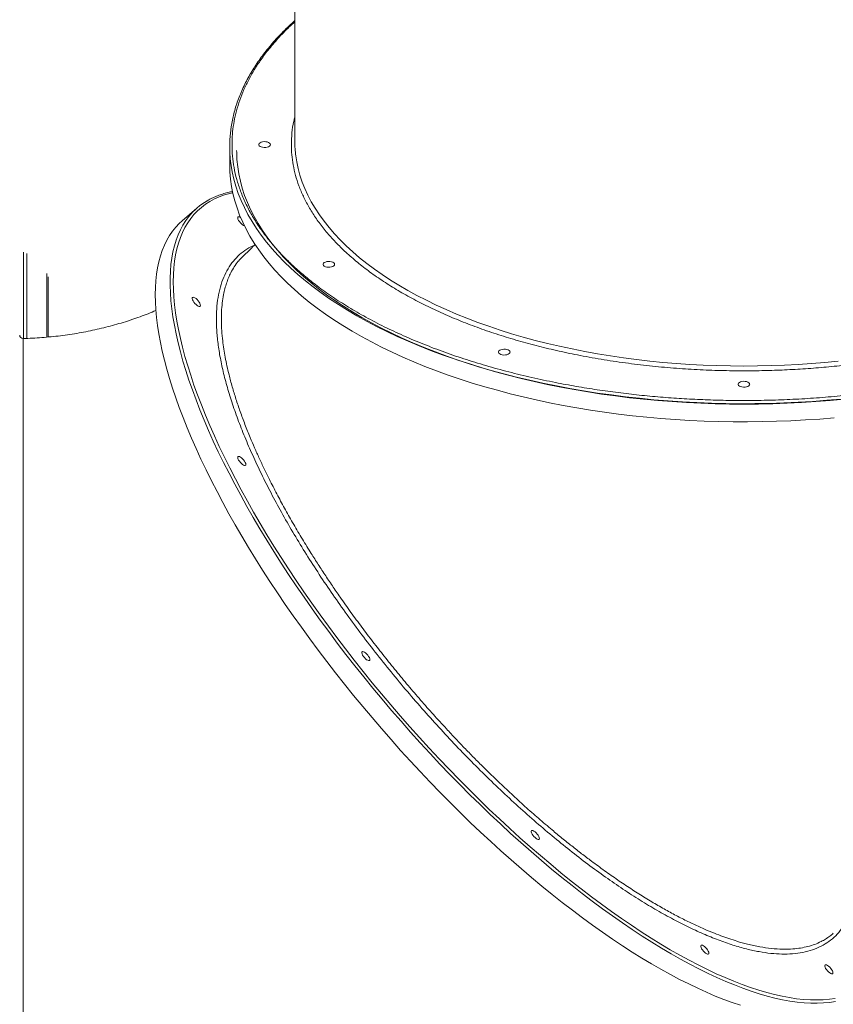
# Model space of a CAD drawing. Units: millimetres. Extents: x -34113 to -17591, y -15219 to -3455.
# Drawn here: x -22806 to -22107, y -11291 to -10444 of the extents above; entities that cross this region are included whole.
import ezdxf

# ---------------------------------------------------------------- set-up
doc = ezdxf.new("R2010")
doc.units = ezdxf.units.MM
doc.header["$PDSIZE"] = -1
doc.layers.add('QUOTE', color=212, linetype='Continuous', lineweight=18)
doc.dimstyles.new('2011', dxfattribs={"dimtxt": 30, "dimasz": 30, "dimexe": 5, "dimexo": 10, "dimgap": 10, "dimtad": 1, "dimtxsty": 'Standard', "dimcen": 2.5, "dimadec": 0, "dimazin": 0, "dimtfac": 1, "dimtmove": 0, "dimatfit": 3, "dimfxl": 1, "dimarcsym": 0})

# ---------------------------------------------------------------- blocks, each defined once
blk = doc.blocks.new('*D13')
at = {"layer": 'Defpoints', "color": 0, "transparency": 16777216}
for p in [(-22854.29, -10266.29), (-18440.1, -11721.19), (-17596.49, -11721.19)]:
    blk.add_point(p, dxfattribs=at)
at = {"layer": 'QUOTE', "color": 0, "lineweight": -2, "transparency": 16777216}
for p, q in [((-22844.29, -10266.29), (-17591.49, -10266.29)), ((-17596.49, -10296.29), (-17596.49, -11691.19)), ((-18430.1, -11721.19), (-17591.49, -11721.19))]:
    blk.add_line(p, q, dxfattribs=at)
at = {"layer": 'QUOTE', "color": 0, "transparency": 16777216}
for points in [[(-17601.49, -10296.29), (-17591.49, -10296.29), (-17596.49, -10266.29)], [(-17601.49, -11691.19), (-17591.49, -11691.19), (-17596.49, -11721.19)]]:
    blk.add_solid(points, dxfattribs=at)
at = {"layer": 'QUOTE', "color": 0, "transparency": 16777216, "insert": (-17623.99, -10993.74), "char_height": 30, "attachment_point": 5, "rotation": 90}
blk.add_mtext('1454,9', dxfattribs=at)
blk = doc.blocks.new('*D14')
at = {"layer": 'Defpoints', "color": 0, "transparency": 16777216}
for p in [(-22854.29, -10266.29), (-18440.1, -11721.19), (-18440.1, -15214.31)]:
    blk.add_point(p, dxfattribs=at)
at = {"layer": 'QUOTE', "color": 0, "lineweight": -2, "transparency": 16777216}
for p, q in [((-22854.29, -10276.29), (-22854.29, -15219.31)), ((-18440.1, -11731.19), (-18440.1, -15219.31)), ((-22824.29, -15214.31), (-18470.1, -15214.31))]:
    blk.add_line(p, q, dxfattribs=at)
at = {"layer": 'QUOTE', "color": 0, "transparency": 16777216}
for points in [[(-22824.29, -15209.31), (-22824.29, -15219.31), (-22854.29, -15214.31)], [(-18470.1, -15209.31), (-18470.1, -15219.31), (-18440.1, -15214.31)]]:
    blk.add_solid(points, dxfattribs=at)
at = {"layer": 'QUOTE', "color": 0, "transparency": 16777216, "insert": (-20647.2, -15186.81), "char_height": 30, "attachment_point": 5}
blk.add_mtext('4414,2', dxfattribs=at)

msp = doc.modelspace()

# ---------------------------------------------------------------- linework, layer by layer
at = {"color": 7, "linetype": 'Continuous', "lineweight": 15}
for p, q in [((-22569.352, -10330.358), (-22569.352, -10549.184)), ((-22625.352, -10553.514), (-22625.352, -10569.102)), ((-22653.446, -10606.337), (-22666.174, -10617.36)), ((-22781.296, -10665.563), (-22781.296, -10717.233))]:
    msp.add_line(p, q, dxfattribs=at)
at = {"color": 8, "linetype": 'Continuous', "lineweight": 15}
for p, q in [((-22802.584, -10644.159), (-22802.584, -10718.525)), ((-22799.755, -10645.337), (-22799.755, -10718.415)), ((-22782.468, -10662.719), (-22782.468, -10717.336))]:
    msp.add_line(p, q, dxfattribs=at)
at = {"color": 7, "linetype": 'Continuous', "lineweight": 15, "flags": 128}
for points in [[(-22590.352, -10551.782), (-22590.537, -10552.456), (-22591.08, -10553.081), (-22591.939, -10553.609), (-22593.051, -10554.001), (-22594.334, -10554.229), (-22595.693, -10554.276), (-22597.026, -10554.137), (-22598.235, -10553.824), (-22599.23, -10553.359), (-22599.938, -10552.778), (-22600.305, -10552.122), (-22600.305, -10551.441), (-22599.938, -10550.786), (-22599.23, -10550.204), (-22598.235, -10549.739), (-22597.026, -10549.426), (-22595.693, -10549.288), (-22594.334, -10549.334), (-22593.051, -10549.562), (-22591.939, -10549.955), (-22591.08, -10550.483), (-22590.537, -10551.107), (-22590.352, -10551.782)], [(-22183.352, -10774.978), (-22195.746, -10774.89), (-22208.13, -10774.626), (-22220.494, -10774.185), (-22232.828, -10773.57), (-22245.122, -10772.779), (-22257.366, -10771.814), (-22269.551, -10770.675), (-22281.665, -10769.363), (-22293.7, -10767.88), (-22305.646, -10766.227), (-22317.494, -10764.404), (-22329.232, -10762.413), (-22340.853, -10760.257), (-22352.347, -10757.936), (-22363.704, -10755.453), (-22374.915, -10752.809), (-22385.971, -10750.007), (-22396.864, -10747.049), (-22407.584, -10743.938), (-22418.122, -10740.675), (-22428.471, -10737.264), (-22438.622, -10733.707), (-22448.567, -10730.007), (-22458.297, -10726.168), (-22467.805, -10722.192), (-22477.083, -10718.082), (-22486.124, -10713.842), (-22494.92, -10709.475), (-22503.464, -10704.985), (-22511.749, -10700.375), (-22519.769, -10695.65), (-22527.517, -10690.812), (-22534.987, -10685.866), (-22542.173, -10680.816), (-22549.068, -10675.666), (-22555.668, -10670.42), (-22561.968, -10665.082), (-22567.961, -10659.657), (-22573.643, -10654.149), (-22579.01, -10648.562), (-22584.057, -10642.901), (-22588.78, -10637.171), (-22593.175, -10631.376), (-22597.24, -10625.521), (-22600.969, -10619.611), (-22604.361, -10613.65), (-22607.413, -10607.643), (-22610.122, -10601.595), (-22612.487, -10595.511), (-22614.504, -10589.396), (-22616.173, -10583.255), (-22617.492, -10577.092), (-22618.46, -10570.914), (-22619.076, -10564.724), (-22619.341, -10558.527), (-22619.352, -10556.978)], [(-22625.352, -10569.102), (-22625.176, -10575.328), (-22624.65, -10581.549), (-22623.774, -10587.76), (-22622.548, -10593.957), (-22620.973, -10600.133), (-22619.051, -10606.286), (-22616.783, -10612.408), (-22614.171, -10618.496), (-22611.217, -10624.545), (-22607.923, -10630.55), (-22604.292, -10636.506), (-22600.327, -10642.409), (-22596.031, -10648.253), (-22591.408, -10654.035), (-22586.461, -10659.749), (-22581.193, -10665.391), (-22575.61, -10670.957), (-22569.715, -10676.442), (-22563.514, -10681.841), (-22557.011, -10687.152), (-22550.211, -10692.368), (-22543.12, -10697.487), (-22535.744, -10702.504), (-22528.088, -10707.414), (-22520.158, -10712.215), (-22511.961, -10716.903), (-22503.502, -10721.473), (-22494.79, -10725.922), (-22485.831, -10730.247), (-22476.631, -10734.444), (-22467.199, -10738.509), (-22457.541, -10742.44), (-22447.666, -10746.234), (-22437.58, -10749.886), (-22427.293, -10753.396), (-22416.813, -10756.759), (-22406.147, -10759.973), (-22395.304, -10763.035), (-22384.293, -10765.944), (-22373.122, -10768.696), (-22361.801, -10771.29), (-22350.338, -10773.724), (-22338.743, -10775.994), (-22327.024, -10778.101), (-22315.191, -10780.042), (-22303.254, -10781.815), (-22291.221, -10783.42), (-22279.102, -10784.854), (-22266.908, -10786.117), (-22254.647, -10787.208), (-22242.33, -10788.126), (-22229.966, -10788.87), (-22217.565, -10789.439), (-22205.137, -10789.834), (-22192.691, -10790.053), (-22180.238, -10790.097), (-22167.788, -10789.965), (-22155.35, -10789.658), (-22142.934, -10789.176), (-22130.55, -10788.52), (-22118.208, -10787.689), (-22105.918, -10786.684)], [(-22666.174, -10617.36), (-22668.626, -10619.616), (-22671.664, -10622.829), (-22674.467, -10626.304), (-22677.035, -10630.037), (-22679.364, -10634.025), (-22681.452, -10638.265), (-22683.299, -10642.753), (-22684.903, -10647.487), (-22686.262, -10652.462), (-22687.376, -10657.674), (-22688.243, -10663.12), (-22688.863, -10668.794), (-22689.235, -10674.693), (-22689.359, -10680.812)], [(-22612.689, -10621.623), (-22613.346, -10621.365), (-22614.253, -10620.807), (-22615.214, -10620.022), (-22616.157, -10619.067), (-22617.012, -10618.013), (-22617.715, -10616.939), (-22618.216, -10615.924), (-22618.475, -10615.044), (-22618.475, -10614.363), (-22618.216, -10613.932), (-22617.715, -10613.784), (-22617.012, -10613.929), (-22616.157, -10614.356), (-22615.923, -10614.506)], [(-22535.154, -10654.782), (-22535.34, -10655.456), (-22535.882, -10656.081), (-22536.741, -10656.609), (-22537.854, -10657.001), (-22539.137, -10657.229), (-22540.495, -10657.276), (-22541.829, -10657.137), (-22543.038, -10656.824), (-22544.033, -10656.359), (-22544.74, -10655.778), (-22545.108, -10655.122), (-22545.108, -10654.441), (-22544.74, -10653.786), (-22544.033, -10653.204), (-22543.038, -10652.739), (-22541.829, -10652.426), (-22540.495, -10652.288), (-22539.137, -10652.334), (-22537.854, -10652.562), (-22536.741, -10652.955), (-22535.882, -10653.483), (-22535.34, -10654.107), (-22535.154, -10654.782)], [(-22689.359, -10680.812), (-22689.235, -10687.145), (-22688.863, -10693.688), (-22688.243, -10700.436), (-22687.376, -10707.383), (-22686.262, -10714.524), (-22684.903, -10721.853), (-22683.299, -10729.365), (-22681.452, -10737.052), (-22679.364, -10744.91), (-22677.035, -10752.932), (-22674.467, -10761.112), (-22671.664, -10769.442), (-22668.626, -10777.917), (-22665.357, -10786.53), (-22661.858, -10795.274), (-22658.134, -10804.142), (-22654.186, -10813.127), (-22650.018, -10822.221), (-22645.633, -10831.418), (-22641.034, -10840.711), (-22636.226, -10850.091), (-22631.212, -10859.552), (-22625.996, -10869.086), (-22620.583, -10878.686), (-22614.975, -10888.343), (-22609.179, -10898.05), (-22603.198, -10907.799), (-22597.038, -10917.584), (-22590.702, -10927.395), (-22584.197, -10937.225), (-22577.528, -10947.067), (-22570.699, -10956.912), (-22563.716, -10966.753), (-22556.584, -10976.582), (-22549.31, -10986.39), (-22541.899, -10996.172), (-22534.357, -11005.917), (-22526.69, -11015.62), (-22518.904, -11025.271), (-22511.005, -11034.864), (-22503, -11044.391), (-22494.895, -11053.844), (-22486.695, -11063.215), (-22478.409, -11072.498), (-22470.042, -11081.685), (-22461.601, -11090.769), (-22453.092, -11099.742), (-22444.523, -11108.597), (-22435.901, -11117.328), (-22427.231, -11125.927), (-22418.522, -11134.387), (-22409.779, -11142.702), (-22401.01, -11150.866), (-22392.222, -11158.871), (-22383.422, -11166.711), (-22374.616, -11174.381), (-22365.812, -11181.874), (-22357.017, -11189.184), (-22348.238, -11196.305), (-22339.481, -11203.232), (-22330.754, -11209.959), (-22322.064, -11216.481), (-22313.416, -11222.792), (-22304.82, -11228.888), (-22296.28, -11234.764), (-22287.805, -11240.415), (-22279.4, -11245.837), (-22271.072, -11251.024), (-22262.829, -11255.975), (-22254.675, -11260.683), (-22246.619, -11265.146), (-22238.666, -11269.36), (-22230.823, -11273.322), (-22223.096, -11277.028), (-22215.491, -11280.476), (-22208.013, -11283.662), (-22200.67, -11286.585), (-22193.467, -11289.242), (-22186.409, -11291.631)], [(-22650.468, -10689.997), (-22650.599, -10690.558), (-22650.982, -10690.85), (-22651.59, -10690.852), (-22652.377, -10690.564), (-22653.284, -10690.006), (-22654.245, -10689.22), (-22655.187, -10688.266), (-22656.042, -10687.212), (-22656.746, -10686.138), (-22657.246, -10685.123), (-22657.506, -10684.242), (-22657.506, -10683.561), (-22657.246, -10683.131), (-22656.746, -10682.982), (-22656.042, -10683.127), (-22655.187, -10683.554), (-22654.245, -10684.232), (-22653.284, -10685.11), (-22652.377, -10686.124), (-22651.59, -10687.198), (-22650.982, -10688.252), (-22650.599, -10689.209), (-22650.468, -10689.997)], [(-22384.352, -10730.183), (-22384.537, -10730.857), (-22385.08, -10731.482), (-22385.939, -10732.01), (-22387.051, -10732.403), (-22388.334, -10732.631), (-22389.693, -10732.677), (-22391.026, -10732.539), (-22392.235, -10732.225), (-22393.23, -10731.761), (-22393.938, -10731.179), (-22394.305, -10730.523), (-22394.305, -10729.843), (-22393.938, -10729.187), (-22393.23, -10728.605), (-22392.235, -10728.141), (-22391.026, -10727.827), (-22389.693, -10727.689), (-22388.334, -10727.735), (-22387.051, -10727.963), (-22385.939, -10728.356), (-22385.08, -10728.884), (-22384.537, -10729.508), (-22384.352, -10730.183)], [(-22178.352, -10757.782), (-22178.537, -10758.456), (-22179.08, -10759.081), (-22179.939, -10759.609), (-22181.051, -10760.001), (-22182.334, -10760.229), (-22183.693, -10760.276), (-22185.026, -10760.137), (-22186.235, -10759.824), (-22187.23, -10759.359), (-22187.938, -10758.778), (-22188.305, -10758.122), (-22188.305, -10757.441), (-22187.938, -10756.786), (-22187.23, -10756.204), (-22186.235, -10755.739), (-22185.026, -10755.426), (-22183.693, -10755.288), (-22182.334, -10755.334), (-22181.051, -10755.562), (-22179.939, -10755.955), (-22179.08, -10756.483), (-22178.537, -10757.107), (-22178.352, -10757.782)], [(-22097.153, -10770.675), (-22109.337, -10771.814), (-22121.581, -10772.779), (-22133.875, -10773.57), (-22146.209, -10774.185), (-22158.574, -10774.626), (-22170.958, -10774.89), (-22183.352, -10774.978)], [(-22611.437, -10826.799), (-22611.568, -10827.359), (-22611.952, -10827.652), (-22612.56, -10827.654), (-22613.346, -10827.365), (-22614.253, -10826.807), (-22615.214, -10826.022), (-22616.157, -10825.067), (-22617.012, -10824.013), (-22617.715, -10822.939), (-22618.216, -10821.924), (-22618.475, -10821.044), (-22618.475, -10820.363), (-22618.216, -10819.932), (-22617.715, -10819.784), (-22617.012, -10819.929), (-22616.157, -10820.356), (-22615.214, -10821.034), (-22614.253, -10821.912), (-22613.346, -10822.926), (-22612.56, -10823.999), (-22611.952, -10825.054), (-22611.568, -10826.011), (-22611.437, -10826.799)], [(-22504.804, -10994.547), (-22504.935, -10995.108), (-22505.318, -10995.4), (-22505.926, -10995.402), (-22506.713, -10995.114), (-22507.62, -10994.556), (-22508.581, -10993.77), (-22509.523, -10992.815), (-22510.378, -10991.762), (-22511.082, -10990.688), (-22511.582, -10989.673), (-22511.842, -10988.792), (-22511.842, -10988.111), (-22511.582, -10987.681), (-22511.082, -10987.532), (-22510.378, -10987.677), (-22509.523, -10988.104), (-22508.581, -10988.782), (-22507.62, -10989.66), (-22506.713, -10990.674), (-22505.926, -10991.748), (-22505.318, -10992.802), (-22504.935, -10993.759), (-22504.804, -10994.547)], [(-22359.14, -11148.295), (-22359.271, -11148.855), (-22359.654, -11149.148), (-22360.262, -11149.15), (-22361.049, -11148.861), (-22361.956, -11148.303), (-22362.917, -11147.518), (-22363.859, -11146.563), (-22364.714, -11145.509), (-22365.418, -11144.435), (-22365.918, -11143.42), (-22366.178, -11142.54), (-22366.178, -11141.859), (-22365.918, -11141.428), (-22365.418, -11141.28), (-22364.714, -11141.425), (-22363.859, -11141.852), (-22362.917, -11142.53), (-22361.956, -11143.408), (-22361.049, -11144.422), (-22360.262, -11145.495), (-22359.654, -11146.55), (-22359.271, -11147.506), (-22359.14, -11148.295)], [(-22213.476, -11246.844), (-22213.607, -11247.405), (-22213.99, -11247.698), (-22214.598, -11247.7), (-22215.385, -11247.411), (-22216.292, -11246.853), (-22217.253, -11246.068), (-22218.195, -11245.113), (-22219.05, -11244.059), (-22219.754, -11242.985), (-22220.254, -11241.97), (-22220.514, -11241.09), (-22220.514, -11240.409), (-22220.254, -11239.978), (-22219.754, -11239.83), (-22219.05, -11239.974), (-22218.195, -11240.402), (-22217.253, -11241.08), (-22216.292, -11241.958), (-22215.385, -11242.972), (-22214.598, -11244.045), (-22213.99, -11245.1), (-22213.607, -11246.056), (-22213.476, -11246.844)], [(-22106.842, -11263.791), (-22106.973, -11264.351), (-22107.357, -11264.644), (-22107.965, -11264.646), (-22108.751, -11264.357), (-22109.659, -11263.799), (-22110.619, -11263.014), (-22111.562, -11262.059), (-22112.417, -11261.005), (-22113.12, -11259.931), (-22113.621, -11258.916), (-22113.88, -11258.036), (-22113.88, -11257.355), (-22113.621, -11256.924), (-22113.12, -11256.776), (-22112.417, -11256.921), (-22111.562, -11257.348), (-22110.619, -11258.026), (-22109.659, -11258.904), (-22108.751, -11259.918), (-22107.965, -11260.991), (-22107.357, -11262.046), (-22106.973, -11263.002), (-22106.842, -11263.791)]]:
    msp.add_lwpolyline(points, dxfattribs=at)
at = {"color": 8, "linetype": 'Continuous', "lineweight": 15, "flags": 128}
for points in [[(-22568.559, -10561.545), (-22567.768, -10566.65), (-22566.537, -10572.447), (-22564.957, -10578.223), (-22563.029, -10583.973), (-22560.754, -10589.691), (-22558.135, -10595.372), (-22555.174, -10601.01), (-22551.874, -10606.602), (-22548.237, -10612.141), (-22544.268, -10617.622), (-22539.969, -10623.042), (-22535.345, -10628.393), (-22530.4, -10633.673), (-22525.138, -10638.875), (-22519.564, -10643.996), (-22513.683, -10649.03), (-22507.501, -10653.973), (-22501.024, -10658.82), (-22494.256, -10663.567), (-22487.205, -10668.21), (-22479.876, -10672.745), (-22472.277, -10677.166), (-22464.414, -10681.471), (-22456.295, -10685.655), (-22447.927, -10689.715), (-22439.317, -10693.646), (-22430.474, -10697.446), (-22421.405, -10701.11), (-22412.119, -10704.636), (-22402.625, -10708.02), (-22392.93, -10711.258), (-22383.044, -10714.349), (-22372.976, -10717.29), (-22362.735, -10720.077), (-22352.33, -10722.708), (-22341.771, -10725.18), (-22331.068, -10727.492), (-22320.229, -10729.642), (-22309.266, -10731.626), (-22298.188, -10733.445), (-22287.005, -10735.095), (-22275.728, -10736.575), (-22264.366, -10737.885), (-22252.93, -10739.022), (-22241.431, -10739.986), (-22229.879, -10740.776), (-22218.284, -10741.392), (-22206.658, -10741.832), (-22195.01, -10742.096), (-22183.352, -10742.184), (-22171.693, -10742.096), (-22160.046, -10741.832), (-22148.419, -10741.392), (-22136.825, -10740.776), (-22125.272, -10739.986), (-22113.773, -10739.022), (-22102.338, -10737.885)], [(-22623.225, -10575.166), (-22623.204, -10575.272), (-22621.804, -10581.459), (-22620.055, -10587.624), (-22617.96, -10593.762), (-22615.52, -10599.868), (-22612.736, -10605.937), (-22609.612, -10611.965), (-22606.15, -10617.946), (-22602.351, -10623.876), (-22598.221, -10629.75), (-22593.76, -10635.564), (-22588.975, -10641.312), (-22583.867, -10646.991), (-22578.441, -10652.595), (-22572.701, -10658.121), (-22566.653, -10663.564), (-22560.3, -10668.92), (-22553.648, -10674.183), (-22546.702, -10679.352), (-22539.468, -10684.42), (-22531.95, -10689.384), (-22524.157, -10694.24), (-22516.092, -10698.985), (-22507.764, -10703.614), (-22499.178, -10708.125), (-22490.341, -10712.512), (-22481.261, -10716.773), (-22471.944, -10720.905), (-22462.398, -10724.903), (-22452.63, -10728.766), (-22442.649, -10732.489), (-22432.462, -10736.071), (-22422.077, -10739.507), (-22411.502, -10742.796), (-22400.747, -10745.935), (-22389.819, -10748.921), (-22378.727, -10751.751), (-22367.48, -10754.425), (-22356.087, -10756.939), (-22344.556, -10759.291), (-22332.898, -10761.48), (-22321.121, -10763.504), (-22309.235, -10765.361), (-22297.248, -10767.05), (-22285.172, -10768.57), (-22273.014, -10769.919), (-22260.786, -10771.096), (-22248.495, -10772.1), (-22236.153, -10772.931), (-22223.77, -10773.588), (-22211.354, -10774.07), (-22198.916, -10774.377), (-22186.465, -10774.508), (-22174.012, -10774.464), (-22161.567, -10774.245), (-22149.138, -10773.851), (-22136.737, -10773.281), (-22124.373, -10772.537), (-22112.056, -10771.62), (-22099.795, -10770.529)], [(-22622.707, -10593.242), (-22625.274, -10593.828), (-22629.891, -10595.132), (-22634.294, -10596.711), (-22638.479, -10598.565), (-22642.443, -10600.692), (-22646.183, -10603.089), (-22649.696, -10605.756), (-22652.979, -10608.691), (-22656.03, -10611.889), (-22658.846, -10615.35), (-22661.424, -10619.071), (-22663.763, -10623.048), (-22665.861, -10627.278), (-22667.716, -10631.758), (-22669.327, -10636.484), (-22670.692, -10641.453), (-22671.811, -10646.66), (-22672.681, -10652.102), (-22673.304, -10657.774), (-22673.678, -10663.671), (-22673.802, -10669.789), (-22673.678, -10676.122), (-22673.304, -10682.667), (-22672.681, -10689.417), (-22671.811, -10696.367), (-22670.692, -10703.511), (-22669.327, -10710.845), (-22667.716, -10718.361), (-22665.861, -10726.054), (-22663.763, -10733.918), (-22661.424, -10741.947), (-22658.846, -10750.133), (-22656.03, -10758.471), (-22652.979, -10766.954), (-22649.696, -10775.574), (-22646.183, -10784.326), (-22642.443, -10793.202), (-22638.479, -10802.195), (-22634.294, -10811.297), (-22629.891, -10820.502), (-22625.274, -10829.802), (-22620.447, -10839.19), (-22615.413, -10848.658), (-22610.177, -10858.199), (-22604.743, -10867.804), (-22599.115, -10877.467), (-22593.298, -10887.179), (-22587.295, -10896.933), (-22581.113, -10906.72), (-22574.756, -10916.534), (-22568.229, -10926.366), (-22561.537, -10936.208), (-22554.686, -10946.053), (-22547.682, -10955.892), (-22540.529, -10965.718), (-22533.233, -10975.522), (-22525.801, -10985.298), (-22518.239, -10995.036), (-22510.552, -11004.73), (-22502.746, -11014.372), (-22494.828, -11023.953), (-22486.804, -11033.466), (-22478.681, -11042.904), (-22470.465, -11052.259), (-22462.162, -11061.524), (-22453.78, -11070.69), (-22445.325, -11079.751), (-22436.804, -11088.7), (-22428.223, -11097.529), (-22419.59, -11106.231), (-22410.911, -11114.799), (-22402.194, -11123.227), (-22393.445, -11131.507), (-22384.671, -11139.633), (-22375.88, -11147.599), (-22367.078, -11155.398), (-22358.273, -11163.023), (-22349.471, -11170.47), (-22340.679, -11177.731), (-22331.906, -11184.801), (-22323.157, -11191.675), (-22314.439, -11198.346), (-22305.76, -11204.81), (-22297.127, -11211.061), (-22288.547, -11217.094), (-22280.025, -11222.905), (-22271.57, -11228.489), (-22263.188, -11233.84), (-22254.886, -11238.956), (-22246.67, -11243.832), (-22238.546, -11248.464), (-22230.523, -11252.848), (-22222.605, -11256.981), (-22214.799, -11260.859), (-22207.112, -11264.48), (-22199.549, -11267.84), (-22192.117, -11270.938), (-22184.822, -11273.769), (-22177.669, -11276.332), (-22170.664, -11278.626), (-22163.813, -11280.647), (-22157.122, -11282.395), (-22150.595, -11283.869), (-22144.237, -11285.066), (-22138.055, -11285.986), (-22132.053, -11286.628), (-22126.236, -11286.992), (-22120.607, -11287.078), (-22115.173, -11286.885), (-22109.937, -11286.414), (-22104.904, -11285.664)], [(-22104.681, -11288.378), (-22109.695, -11289.155), (-22114.911, -11289.654), (-22120.324, -11289.876), (-22125.932, -11289.821), (-22131.728, -11289.489), (-22137.709, -11288.88), (-22143.869, -11287.994), (-22150.205, -11286.832), (-22156.71, -11285.395), (-22163.379, -11283.684), (-22170.208, -11281.701), (-22177.191, -11279.447), (-22184.323, -11276.924), (-22191.597, -11274.134), (-22199.008, -11271.079), (-22206.55, -11267.762), (-22214.217, -11264.184), (-22222.003, -11260.35), (-22229.901, -11256.262), (-22237.907, -11251.923), (-22246.012, -11247.337), (-22254.212, -11242.507), (-22262.498, -11237.437), (-22270.865, -11232.132), (-22279.306, -11226.595), (-22287.815, -11220.831), (-22296.384, -11214.845), (-22305.006, -11208.64), (-22313.676, -11202.223), (-22322.385, -11195.598), (-22331.128, -11188.77), (-22339.897, -11181.746), (-22348.685, -11174.529), (-22357.485, -11167.127), (-22366.291, -11159.545), (-22375.095, -11151.789), (-22383.89, -11143.866), (-22392.669, -11135.781), (-22401.426, -11127.541), (-22410.153, -11119.152), (-22418.843, -11110.621), (-22427.49, -11101.956), (-22436.087, -11093.162), (-22444.627, -11084.247), (-22453.102, -11075.218), (-22461.507, -11066.081), (-22469.835, -11056.846), (-22478.078, -11047.517), (-22486.232, -11038.104), (-22494.288, -11028.613), (-22502.241, -11019.053), (-22510.084, -11009.429), (-22517.811, -10999.752), (-22525.416, -10990.027), (-22532.894, -10980.262), (-22540.237, -10970.466), (-22547.44, -10960.647), (-22554.498, -10950.811), (-22561.405, -10940.967), (-22568.155, -10931.123), (-22574.743, -10921.286), (-22581.164, -10911.464), (-22587.412, -10901.665), (-22593.483, -10891.897), (-22599.373, -10882.168), (-22605.075, -10872.485), (-22610.586, -10862.855), (-22615.901, -10853.288), (-22621.017, -10843.79), (-22625.928, -10834.368), (-22630.632, -10825.03), (-22635.124, -10815.785), (-22639.401, -10806.638), (-22643.46, -10797.597), (-22647.296, -10788.67), (-22650.908, -10779.863), (-22654.292, -10771.184), (-22657.446, -10762.639), (-22660.367, -10754.236), (-22663.053, -10745.98), (-22665.501, -10737.878), (-22667.71, -10729.938), (-22669.678, -10722.164), (-22671.404, -10714.564), (-22672.885, -10707.143), (-22674.122, -10699.907), (-22675.112, -10692.862), (-22675.856, -10686.014), (-22676.352, -10679.368), (-22676.6, -10672.929), (-22676.6, -10666.702), (-22676.352, -10660.693), (-22675.856, -10654.906), (-22675.112, -10649.345), (-22674.122, -10644.016), (-22672.885, -10638.922), (-22671.404, -10634.067), (-22669.678, -10629.455), (-22667.71, -10625.091), (-22665.501, -10620.976), (-22663.053, -10617.116), (-22660.384, -10613.532)]]:
    msp.add_lwpolyline(points, dxfattribs=at)
at = {"color": 7, "linetype": 'Continuous', "lineweight": 15}
for centre, radius, start, end in [((-22513.822, -10553.511), 111.526, 168.316874, 191.196433), ((-22472.18, -10549.16), 97.172, 180.014171, 187.322824), ((-22616.868, -10648.572), 55.87, 120.047296, 141.157792), ((-22802.829, -10715.535), 3, 180.039593, 271.431867)]:
    msp.add_arc(centre, radius, start, end, dxfattribs=at)
at = {"color": 8, "linetype": 'Continuous', "lineweight": 15}
for points, knots in [([(-22623.352, -10551.782), (-22623.283, -10548.826), (-22623.146, -10542.914), (-22622.023, -10533.984), (-22620.206, -10524.985), (-22617.585, -10515.883), (-22614.186, -10506.789), (-22609.995, -10497.719), (-22605.008, -10488.685), (-22599.201, -10479.69), (-22592.241, -10470.299), (-22583.964, -10460.626), (-22576.208, -10452.466), (-22570.987, -10447.794), (-22569.352, -10446.33)], [0, 0, 0, 0, 0.0806133, 0.1612105, 0.2439219, 0.3272245, 0.4119027, 0.4961468, 0.5810248, 0.6674168, 0.7538326, 0.8540588, 0.9542873, 1, 1, 1, 1]), ([(-22569.352, -10528.179), (-22569.675, -10529.362), (-22570.906, -10533.877), (-22572.014, -10541.756), (-22572.24, -10548.449), (-22572.352, -10551.782)], [0, 0, 0, 0, 0.1513822, 0.5775045, 1, 1, 1, 1]), ([(-22456.509, -11040.544), (-22461.322, -11035.06), (-22470.956, -11024.082), (-22484.986, -11007.262), (-22498.653, -10990.255), (-22511.863, -10973.11), (-22524.578, -10955.891), (-22536.765, -10938.623), (-22548.413, -10921.336), (-22559.494, -10904.081), (-22569.957, -10886.938), (-22579.752, -10869.987), (-22588.841, -10853.287), (-22597.194, -10836.87), (-22604.814, -10820.759), (-22611.683, -10804.996), (-22617.773, -10789.655), (-22623.052, -10774.807), (-22627.497, -10760.503), (-22631.084, -10746.777), (-22633.824, -10733.642), (-22635.714, -10721.134), (-22636.748, -10709.311), (-22636.919, -10698.227), (-22636.218, -10687.924), (-22634.63, -10678.434), (-22632.173, -10669.759), (-22628.863, -10661.917), (-22624.714, -10654.95), (-22619.761, -10648.871), (-22613.948, -10643.786), (-22608.859, -10640.343), (-22605.454, -10638.921), (-22604.531, -10638.536)], [0, 0, 0, 0, 0.0329593, 0.0659713, 0.0989833, 0.1319426, 0.1647983, 0.1976393, 0.2305838, 0.263581, 0.2965782, 0.3295226, 0.3623637, 0.3951845, 0.4281087, 0.4610855, 0.4940622, 0.5269863, 0.559807, 0.5926362, 0.6255689, 0.6585543, 0.6915398, 0.7244724, 0.7573016, 0.7901522, 0.8231065, 0.8561137, 0.8891209, 0.9220753, 0.9549261, 0.9877836, 1, 1, 1, 1]), ([(-22617.779, -10651.991), (-22617.826, -10652.041), (-22619.178, -10653.489), (-22621.42, -10656.798), (-22624.22, -10661.535), (-22626.389, -10666.269), (-22628.093, -10670.822), (-22629.523, -10675.658), (-22630.814, -10681.355), (-22631.826, -10687.939), (-22632.438, -10695.511), (-22632.572, -10703.435), (-22632.231, -10711.786), (-22631.477, -10719.853), (-22630.437, -10727.5), (-22629.221, -10734.641), (-22627.729, -10742), (-22625.758, -10750.439), (-22623.223, -10759.912), (-22620.01, -10770.484), (-22616.376, -10781.252), (-22612.286, -10792.319), (-22608.109, -10802.758), (-22603.973, -10812.463), (-22599.979, -10821.383), (-22595.736, -10830.434), (-22590.73, -10840.662), (-22584.935, -10851.957), (-22578.26, -10864.34), (-22571.263, -10876.746), (-22563.882, -10889.287), (-22556.746, -10900.93), (-22549.976, -10911.607), (-22543.65, -10921.307), (-22537.128, -10931.038), (-22529.645, -10941.91), (-22521.25, -10953.742), (-22511.876, -10966.522), (-22502.341, -10979.116), (-22492.501, -10991.714), (-22482.375, -11004.285), (-22471.938, -11016.852), (-22461.242, -11029.344), (-22450.294, -11041.744), (-22440.188, -11052.846), (-22430.995, -11062.681), (-22422.763, -11071.294), (-22414.459, -11079.789), (-22405.113, -11089.135), (-22394.716, -11099.254), (-22383.217, -11110.096), (-22371.613, -11120.687), (-22359.917, -11131.006), (-22349.282, -11140.067), (-22339.731, -11147.953), (-22331.271, -11154.752), (-22322.826, -11161.35), (-22313.423, -11168.486), (-22303.093, -11176.051), (-22291.831, -11183.946), (-22280.63, -11191.439), (-22269.507, -11198.514), (-22258.648, -11205.05), (-22248.075, -11211.048), (-22237.789, -11216.521), (-22227.691, -11221.521), (-22218.591, -11225.675), (-22210.467, -11229.095), (-22203.258, -11231.899), (-22196.198, -11234.407), (-22188.501, -11236.871), (-22179.605, -11239.332), (-22169.694, -11241.483), (-22159.648, -11242.941), (-22150.12, -11243.56), (-22141.792, -11243.343), (-22134.567, -11242.489), (-22128.321, -11241.177), (-22122.458, -11239.339), (-22117.451, -11237.139), (-22113.776, -11235.15), (-22111.974, -11233.892), (-22111.364, -11233.466)], [0, 0, 0, 0, 0.00048932, 0.01425045, 0.02801159, 0.03847019, 0.04892879, 0.05943011, 0.06993142, 0.08405707, 0.09771361, 0.11137016, 0.12512233, 0.1388745, 0.14932618, 0.15977787, 0.17027219, 0.18076651, 0.19488263, 0.208536, 0.22218938, 0.23593821, 0.24968704, 0.26013594, 0.27058483, 0.28107627, 0.2915677, 0.3056797, 0.31934149, 0.33300328, 0.34676059, 0.3605179, 0.37097328, 0.38142866, 0.39192663, 0.4024246, 0.41654544, 0.43015211, 0.44380582, 0.45748316, 0.47133255, 0.48520659, 0.49925642, 0.51333198, 0.52745938, 0.53767425, 0.54788911, 0.55814369, 0.56839827, 0.58224767, 0.59612174, 0.61017165, 0.6242473, 0.6383748, 0.64858823, 0.65880166, 0.6690548, 0.67930794, 0.6931554, 0.70702752, 0.72107544, 0.73514911, 0.74927462, 0.76293867, 0.77660272, 0.7903624, 0.80412207, 0.8145794, 0.82503673, 0.8355367, 0.84603668, 0.86016037, 0.8773639, 0.8946148, 0.91196182, 0.92935741, 0.94301921, 0.95668101, 0.97043841, 0.9841958, 0.99465137, 1, 1, 1, 1]), ([(-22802.747, -10718.564), (-22802.747, -10718.554), (-22802.745, -10718.497), (-22802.743, -10718.766), (-22802.74, -10719.465), (-22802.736, -10720.821), (-22802.732, -10722.956), (-22802.728, -10725.746), (-22802.725, -10729.202), (-22802.722, -10732.995), (-22802.72, -10736.939), (-22802.718, -10740.885), (-22802.717, -10745.207), (-22802.715, -10750.441), (-22802.714, -10756.663), (-22802.713, -10764.016), (-22802.713, -10771.891), (-22802.714, -10780.365), (-22802.714, -10788.702), (-22802.716, -10796.721), (-22802.717, -10804.299), (-22802.719, -10812.192), (-22802.721, -10821.337), (-22802.723, -10831.719), (-22802.726, -10843.442), (-22802.73, -10855.513), (-22802.734, -10868.045), (-22802.737, -10879.982), (-22802.741, -10891.169), (-22802.744, -10901.521), (-22802.747, -10912.092), (-22802.751, -10924.114), (-22802.755, -10937.487), (-22802.759, -10952.264), (-22802.764, -10967.177), (-22802.768, -10982.365), (-22802.772, -10996.566), (-22802.775, -11009.67), (-22802.778, -11021.639), (-22802.781, -11033.708), (-22802.784, -11047.263), (-22802.788, -11062.105), (-22802.792, -11078.246), (-22802.795, -11094.26), (-22802.798, -11110.386), (-22802.802, -11126.589), (-22802.805, -11142.898), (-22802.808, -11159.226), (-22802.81, -11175.552), (-22802.813, -11190.279), (-22802.815, -11203.411), (-22802.817, -11214.976), (-22802.819, -11226.449), (-22802.821, -11239.147), (-22802.823, -11252.995), (-22802.825, -11267.962), (-22802.827, -11282.714), (-22802.829, -11297.228), (-22802.83, -11310.104), (-22802.832, -11321.415), (-22802.833, -11331.249), (-22802.834, -11340.876), (-22802.835, -11351.384), (-22802.837, -11362.654), (-22802.838, -11374.588), (-22802.839, -11386.099), (-22802.84, -11397.163), (-22802.842, -11407.595), (-22802.843, -11417.385), (-22802.844, -11426.547), (-22802.845, -11435.169), (-22802.846, -11442.587), (-22802.846, -11448.921), (-22802.847, -11454.311), (-22802.847, -11459.352), (-22802.848, -11464.577), (-22802.849, -11470.228), (-22802.85, -11475.934), (-22802.85, -11480.996), (-22802.851, -11485.031), (-22802.852, -11487.806), (-22802.852, -11489.529), (-22802.853, -11490.471), (-22802.853, -11490.549), (-22802.853, -11490.586)], [0, 0, 0, 0, 0.0019672, 0.0120212, 0.0220752, 0.0355962, 0.0488323, 0.0620684, 0.0753972, 0.0887259, 0.0988559, 0.1089859, 0.1191573, 0.1293287, 0.1430105, 0.156238, 0.1694655, 0.1827856, 0.1961057, 0.206229, 0.2163523, 0.2265169, 0.2366815, 0.2503541, 0.2635785, 0.2768029, 0.2901197, 0.3034366, 0.3135572, 0.3236778, 0.3338396, 0.3440014, 0.35767, 0.3709026, 0.3841351, 0.3974602, 0.4107853, 0.4209122, 0.431039, 0.4412072, 0.4513753, 0.4650525, 0.4782317, 0.4914564, 0.504704, 0.5181183, 0.5315564, 0.5451648, 0.5587981, 0.5724817, 0.5823756, 0.5922695, 0.6022019, 0.6121343, 0.6255486, 0.6389867, 0.6525952, 0.6662286, 0.6799122, 0.6898048, 0.6996973, 0.7096283, 0.7195593, 0.7329717, 0.746408, 0.7600145, 0.773646, 0.7873277, 0.8005625, 0.8137972, 0.8271246, 0.8404519, 0.8505807, 0.8607095, 0.8708795, 0.8810496, 0.8947296, 0.9113926, 0.9281015, 0.9449035, 0.9617525, 0.9749851, 0.9882176, 1, 1, 1, 1]), ([(-22095.884, -11220.193), (-22097.016, -11222.141), (-22099.502, -11226.423), (-22104.37, -11231.941), (-22110.256, -11236.959), (-22116.964, -11241.027), (-22124.43, -11244.162), (-22132.63, -11246.338), (-22141.359, -11247.516), (-22150.555, -11247.752), (-22160.14, -11247.134), (-22170.28, -11245.67), (-22181.179, -11243.312), (-22192.87, -11239.979), (-22205.362, -11235.617), (-22218.364, -11230.322), (-22231.813, -11224.119), (-22245.649, -11217.036), (-22259.832, -11209.087), (-22274.345, -11200.267), (-22289.158, -11190.608), (-22304.22, -11180.149), (-22319.463, -11168.938), (-22334.814, -11157.028), (-22350.228, -11144.448), (-22365.68, -11131.206), (-22381.144, -11117.34), (-22396.567, -11102.887), (-22411.895, -11087.956), (-22421.97, -11077.619), (-22427.003, -11072.455)], [0, 0, 0, 0, 0.0301771, 0.066333, 0.1026028, 0.1389307, 0.1752586, 0.2115284, 0.2476843, 0.2816036, 0.31557, 0.3495363, 0.3834556, 0.4196175, 0.4558933, 0.4922273, 0.5285612, 0.5648371, 0.600999, 0.6371655, 0.673446, 0.7097845, 0.7461231, 0.7824036, 0.8185701, 0.8547416, 0.8910271, 0.9273708, 0.9637144, 1, 1, 1, 1])]:
    msp.add_open_spline(points, degree=3, knots=knots, dxfattribs=at)
at = {"color": 7, "linetype": 'Continuous', "lineweight": 15}
for points, knots in [([(-22569.352, -10445.23), (-22570.957, -10446.692), (-22574.372, -10449.802), (-22579.291, -10454.647), (-22584.174, -10459.744), (-22588.795, -10464.91), (-22593.158, -10470.139), (-22597.26, -10475.43), (-22601.096, -10480.78), (-22604.664, -10486.187), (-22607.961, -10491.65), (-22610.984, -10497.165), (-22613.73, -10502.73), (-22616.194, -10508.345), (-22618.377, -10514.006), (-22620.266, -10519.712), (-22621.839, -10525.273), (-22622.63, -10528.941), (-22623.006, -10530.685)], [0, 0, 0, 0, 0.0556803, 0.1184932, 0.1813443, 0.2442397, 0.3071863, 0.3701923, 0.433267, 0.4964207, 0.5596653, 0.6230139, 0.6864813, 0.7500836, 0.8138383, 0.8777643, 0.9418819, 1, 1, 1, 1]), ([(-21743.352, -10551.782), (-21743.42, -10554.738), (-21743.558, -10560.65), (-21744.68, -10569.58), (-21746.498, -10578.579), (-21749.118, -10587.68), (-21752.517, -10596.774), (-21756.708, -10605.844), (-21761.696, -10614.878), (-21767.501, -10623.874), (-21774.47, -10633.263), (-21782.705, -10642.947), (-21792.394, -10652.921), (-21803.133, -10662.689), (-21814.957, -10672.253), (-21827.787, -10681.537), (-21841.63, -10690.524), (-21856.407, -10699.159), (-21872.086, -10707.414), (-21888.597, -10715.254), (-21905.866, -10722.642), (-21923.842, -10729.564), (-21941.18, -10735.555), (-21957.712, -10740.722), (-21973.247, -10745.148), (-21989.043, -10749.233), (-22005.073, -10752.979), (-22022.564, -10756.645), (-22041.608, -10760.147), (-22062.063, -10763.348), (-22082.631, -10766.027), (-22103.059, -10768.171), (-22123.465, -10769.815), (-22143.581, -10770.958), (-22163.557, -10771.633), (-22182.666, -10771.848), (-22201.087, -10771.663), (-22218.948, -10771.122), (-22236.946, -10770.207), (-22255.149, -10768.899), (-22273.337, -10767.199), (-22291.477, -10765.103), (-22309.545, -10762.61), (-22327.536, -10759.707), (-22346.313, -10756.222), (-22365.683, -10752.105), (-22385.63, -10747.261), (-22405.166, -10741.891), (-22424.295, -10735.979), (-22442.862, -10729.564), (-22460.837, -10722.642), (-22478.107, -10715.254), (-22494.617, -10707.415), (-22510.296, -10699.159), (-22525.073, -10690.524), (-22538.916, -10681.537), (-22550.898, -10672.868), (-22561.233, -10664.602), (-22570.085, -10656.834), (-22578.255, -10648.936), (-22585.746, -10640.921), (-22593.078, -10632.176), (-22600.083, -10622.653), (-22606.484, -10612.426), (-22611.842, -10602.142), (-22616.129, -10591.928), (-22619.421, -10581.725), (-22621.693, -10571.667), (-22623.095, -10561.679), (-22623.266, -10555.081), (-22623.352, -10551.782)], [0, 0, 0, 0, 0.0128317, 0.02566082, 0.03882649, 0.05208624, 0.06556498, 0.07897459, 0.09248513, 0.10623665, 0.11999196, 0.13594555, 0.15189952, 0.16810518, 0.18431122, 0.20068939, 0.21706794, 0.23353375, 0.24999994, 0.26646575, 0.28293194, 0.29931011, 0.31568867, 0.32865501, 0.34161622, 0.35448583, 0.36724542, 0.38001039, 0.39563984, 0.41126965, 0.42651196, 0.44175464, 0.45655694, 0.47135962, 0.48567962, 0.5, 0.51283142, 0.52566071, 0.53882649, 0.55208624, 0.56556498, 0.57897459, 0.59248513, 0.60623665, 0.61999196, 0.63594555, 0.65189952, 0.66810518, 0.68431122, 0.70068939, 0.71706794, 0.73353375, 0.74999994, 0.76646575, 0.78293194, 0.79931011, 0.81568867, 0.82865501, 0.84161622, 0.85448583, 0.86724542, 0.88001039, 0.89563984, 0.91126965, 0.92651196, 0.94175464, 0.95655694, 0.97135962, 0.98567952, 1, 1, 1, 1]), ([(-22572.352, -10551.782), (-22572.276, -10554.698), (-22572.125, -10560.532), (-22570.886, -10569.362), (-22568.877, -10578.254), (-22565.966, -10587.275), (-22562.176, -10596.305), (-22557.439, -10605.397), (-22551.78, -10614.439), (-22545.139, -10623.467), (-22537.56, -10632.38), (-22528.994, -10641.198), (-22519.5, -10649.834), (-22509.047, -10658.29), (-22497.703, -10666.497), (-22485.464, -10674.443), (-22472.401, -10682.077), (-22458.539, -10689.375), (-22443.942, -10696.306), (-22428.674, -10702.838), (-22412.782, -10708.957), (-22396.368, -10714.629), (-22379.456, -10719.856), (-22362.185, -10724.603), (-22344.549, -10728.886), (-22325.886, -10732.853), (-22306.136, -10736.446), (-22285.444, -10739.566), (-22264.714, -10742.078), (-22244.078, -10743.991), (-22223.635, -10745.326), (-22203.409, -10746.11), (-22184.185, -10746.357), (-22165.852, -10746.151), (-22148.191, -10745.554), (-22130.407, -10744.543), (-22112.366, -10743.089), (-22094.306, -10741.194), (-22076.122, -10738.825), (-22058.038, -10735.996), (-22039.982, -10732.675), (-22022.155, -10728.886), (-22004.519, -10724.603), (-21987.248, -10719.856), (-21970.336, -10714.629), (-21953.921, -10708.957), (-21938.03, -10702.838), (-21922.761, -10696.306), (-21908.165, -10689.375), (-21894.303, -10682.077), (-21881.239, -10674.443), (-21869, -10666.497), (-21857.657, -10658.29), (-21847.204, -10649.834), (-21837.71, -10641.198), (-21829.143, -10632.38), (-21821.209, -10623.049), (-21814.023, -10613.174), (-21807.783, -10602.828), (-21802.761, -10592.463), (-21798.929, -10582.145), (-21796.276, -10571.923), (-21794.649, -10561.81), (-21794.451, -10555.115), (-21794.352, -10551.782)], [0, 0, 0, 0, 0.0143205, 0.0286409, 0.0434434, 0.0582463, 0.0734889, 0.0887318, 0.1043615, 0.1199916, 0.1359454, 0.1518997, 0.1681056, 0.1843119, 0.2006903, 0.2170692, 0.2335352, 0.2500017, 0.2664678, 0.2829342, 0.2993127, 0.3156915, 0.3318974, 0.3481037, 0.3640576, 0.3800118, 0.3978729, 0.4156275, 0.4330431, 0.4502154, 0.4671287, 0.4836347, 0.5, 0.5143202, 0.5286409, 0.5434434, 0.5582463, 0.5734889, 0.5887318, 0.6043615, 0.6199916, 0.6359454, 0.6518997, 0.6681056, 0.6843119, 0.7006903, 0.7170692, 0.7335352, 0.7500017, 0.7664678, 0.7829342, 0.7993127, 0.8156915, 0.8318974, 0.8481037, 0.8640576, 0.8800118, 0.8978729, 0.9156275, 0.9330431, 0.9502154, 0.9671287, 0.9836346, 1, 1, 1, 1]), ([(-22622.845, -10592.208), (-22623.446, -10592.312), (-22625.638, -10592.693), (-22629.234, -10593.615), (-22633.628, -10594.966), (-22637.808, -10596.592), (-22641.464, -10598.268), (-22643.636, -10599.516), (-22644.556, -10600.044)], [0, 0, 0, 0, 0.0739739, 0.270246, 0.4661499, 0.6616517, 0.8567404, 1, 1, 1, 1]), ([(-22603.501, -10637.455), (-22604.75, -10638.781), (-22607.267, -10641.453), (-22610.636, -10644.798), (-22612.824, -10646.811), (-22613.535, -10647.465)], [0, 0, 0, 0, 0.3996202, 0.8049942, 1, 1, 1, 1]), ([(-22613.495, -10647.509), (-22613.677, -10647.66), (-22615.255, -10648.983), (-22616.594, -10650.579), (-22617.779, -10651.991)], [0, 0, 0, 0, 0.1147048, 1, 1, 1, 1]), ([(-22688.781, -10694.432), (-22690.99, -10695.347), (-22695.456, -10697.199), (-22702.394, -10699.813), (-22709.52, -10702.307), (-22716.785, -10704.64), (-22724.177, -10706.811), (-22731.688, -10708.812), (-22739.307, -10710.64), (-22747.024, -10712.291), (-22754.83, -10713.759), (-22762.715, -10715.041), (-22770.666, -10716.134), (-22778.674, -10717.037), (-22786.728, -10717.741), (-22794.755, -10718.261), (-22800.104, -10718.442), (-22802.748, -10718.532)], [0, 0, 0, 0, 0.0661199, 0.1336847, 0.201064, 0.2682801, 0.3353534, 0.4023021, 0.4691426, 0.5358898, 0.6025572, 0.6691567, 0.7356997, 0.802196, 0.8686552, 0.9350859, 1, 1, 1, 1]), ([(-22427.003, -11072.455), (-22431.985, -11067.23), (-22441.949, -11056.78), (-22451.656, -11045.956), (-22456.509, -11040.544)], [0, 0, 0, 0, 0.5000007, 1, 1, 1, 1]), ([(-22111.364, -11233.466), (-22110.768, -11233.075), (-22109.067, -11231.957), (-22107.542, -11230.632), (-22106.55, -11229.77)], [0, 0, 0, 0, 0.349925, 1, 1, 1, 1])]:
    msp.add_open_spline(points, degree=3, knots=knots, dxfattribs=at)

# ---------------------------------------------------------------- dimensions: what is measured, and where the dimension line sits
at = {"layer": 'QUOTE'}
dim = msp.add_linear_dim(base=(-17596.487, -11721.19), p1=(-22854.293, -10266.291), p2=(-18440.098, -11721.19), angle=90, dimstyle='2011', override={"dimpost": '<>'}, dxfattribs=at)
dim.commit()
dim.dimension.update_dxf_attribs({"geometry": '*D13', "text_midpoint": (-17623.987, -10993.74)})
dim = msp.add_linear_dim(base=(-18440.0978, -15214.3124), p1=(-22854.2931, -10266.2908), p2=(-18440.0978, -11721.1901), dimstyle='2011', override={"dimpost": '<>'}, dxfattribs=at)
dim.commit()
dim.dimension.update_dxf_attribs({"geometry": '*D14', "text_midpoint": (-20647.1954, -15186.8124)})

doc.saveas('drawing.dxf')
